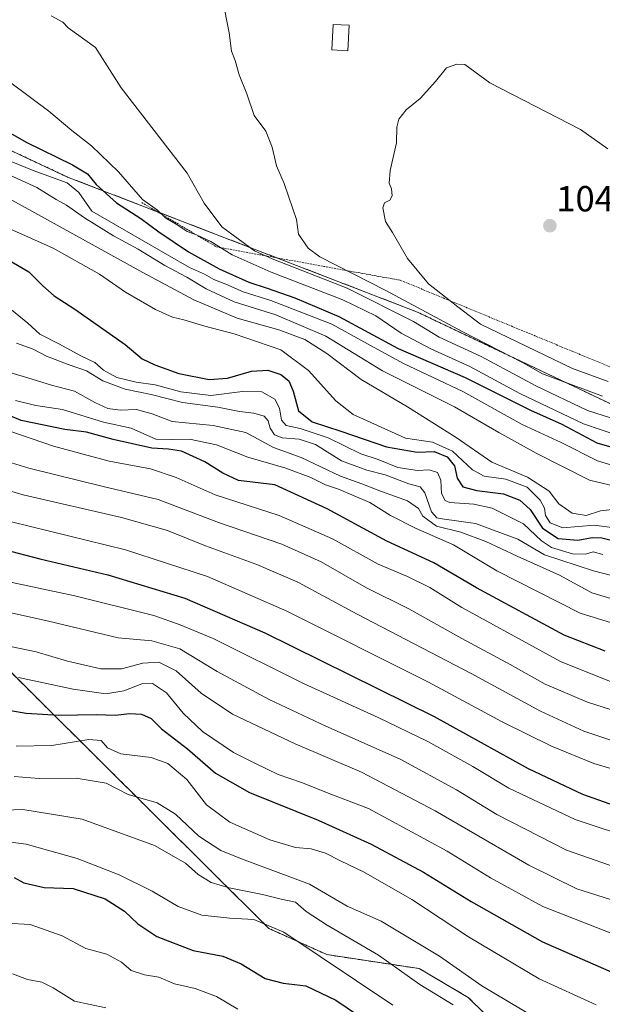
# Model space of a CAD drawing. Units: metres. Extents: x 640990 to 644436, y 4757642 to 4760028.
# Drawn here: x 643269 to 643429, y 4759286 to 4759558 of the extents above; entities that cross this region are included whole.
import ezdxf
from ezdxf.enums import TextEntityAlignment as Align

# ---------------------------------------------------------------- set-up
doc = ezdxf.new("R2010")
doc.units = ezdxf.units.M
doc.header["$MEASUREMENT"] = 0
doc.linetypes.add('TRAZOS', pattern=[0.75, 0.5, -0.25])
for name, color, linetype, lineweight in [('Arbolado forestal', 92, 'TRAZOS', 0), ('Arbolado forestal CxS', 92, 'Continuous', 0), ('Carátula', 7, 'Continuous', 5), ('Curva de nivel maestra', 36, 'Continuous', 30), ('Curva de nivel normal', 36, 'Continuous', 0), ('Edificación ligera', 1, 'Continuous', 0), ('Edificación ligera Cxs', 1, 'Continuous', 0), ('Escarpado lineal', 39, 'TRAZOS', 0), ('Pastizal CxS', 92, 'Continuous', 0), ('Punto de cota en terreno', 7, 'Continuous', 0), ('Rótulo de punto de cota en terreno', 19, 'Continuous', 0)]:
    doc.layers.add(name, color=color, linetype=linetype, lineweight=lineweight)
doc.styles.add('Arial', font='txt', dxfattribs={"height": 0.2})

# ---------------------------------------------------------------- blocks, each defined once
blk = doc.blocks.new('*U155')
at = {"layer": 'Pastizal CxS', "color": 92, "linetype": 'Continuous', "lineweight": 0}
blk.add_polyline3d([(643104.14, 4759284.87, 885.43), (643096.31, 4759321.53, 898.85), (643087.39, 4759322.59, 901.87), (643074.14, 4759319.11, 903.93), (643099.9, 4759358.45, 915.83), (643108.67, 4759363.74, 918.18), (643124.71, 4759356.49, 914.86), (643139.64, 4759342.86, 909.21), (643153.28, 4759357.15, 917.49), (643162.36, 4759376.42, 927.52), (643177.13, 4759397.09, 938.58), (643233.87, 4759406.71, 943.05), (643258.21, 4759385.4, 934.13), (643258.21, 4759385.4, 934.13), (643337.35, 4759306.81, 904.16), (643353.39, 4759299.56, 905.49), (643378.88, 4759295.71, 912.18), (643392.4, 4759287.76, 911.84), (643415.15, 4759265.43, 908.18)], dxfattribs=at)
blk = doc.blocks.new('*U175')
at = {"layer": 'Curva de nivel normal', "color": 36, "linetype": 'Continuous', "lineweight": 0}
blk.add_polyline3d([(643267, 4759348.78, 915), (643273.95, 4759348.17, 915), (643284.18, 4759348.28, 915), (643292.39, 4759346.89, 915), (643298.5, 4759343.78, 915), (643306.52, 4759341.44, 915), (643311.61, 4759338.37, 915), (643318.03, 4759332.28, 915), (643324.09, 4759328.29, 915), (643329.8, 4759326.01, 915), (643348.57, 4759319.02, 915), (643358.99, 4759312.92, 915), (643368.34, 4759308.81, 915), (643384.46, 4759299.1, 915), (643396.22, 4759290.98, 915), (643410.7, 4759282.26, 915)], dxfattribs=at)
blk = doc.blocks.new('*U178')
at = {"layer": 'Curva de nivel normal', "color": 36, "linetype": 'Continuous', "lineweight": 0}
blk.add_polyline3d([(643432.99, 4759422.54, 1010), (643428.99, 4759422.07, 1010), (643425.02, 4759420.84, 1010), (643421.11, 4759421.42, 1010), (643417.44, 4759424.04, 1010), (643414.78, 4759427.5, 1010), (643408.8, 4759431.42, 1010), (643398.96, 4759435.5, 1010), (643389.08, 4759442.36, 1010), (643375.64, 4759450.83, 1010), (643362.82, 4759458.35, 1010), (643353.34, 4759465.53, 1010), (643347.31, 4759469.37, 1010), (643340.07, 4759472.06, 1010), (643328.58, 4759475.31, 1010), (643316.64, 4759480.32, 1010), (643302.58, 4759487.95, 1010), (643262.99, 4759509.72, 1010)], dxfattribs=at)
blk = doc.blocks.new('*U184')
at = {"layer": 'Curva de nivel normal', "color": 36, "linetype": 'Continuous', "lineweight": 0}
blk.add_polyline3d([(643324.52, 4759563.43, 1040), (643326.36, 4759554.09, 1040), (643327, 4759549.05, 1040), (643328.04, 4759546.46, 1040), (643329.19, 4759542.52, 1040), (643331.31, 4759537.21, 1040), (643333.26, 4759531.29, 1040), (643336.56, 4759526.9, 1040), (643338.3, 4759522.56, 1040), (643339.44, 4759517.39, 1040), (643341.63, 4759512.49, 1040), (643343.94, 4759505.47, 1040), (643345.04, 4759502.56, 1040), (643345.57, 4759498.5, 1040), (643348.22, 4759494.64, 1040), (643351.46, 4759492.27, 1040), (643369.7, 4759482.96, 1040), (643390.78, 4759471.64, 1040), (643407.39, 4759463.05, 1040), (643412.89, 4759459.94, 1040), (643429.48, 4759453.78, 1040)], dxfattribs=at)
blk = doc.blocks.new('*U186')
at = {"layer": 'Curva de nivel normal', "color": 36, "linetype": 'Continuous', "lineweight": 0}
blk.add_polyline3d([(643257.1, 4759386.49, 935), (643273.07, 4759383.15, 935), (643281.74, 4759380.6, 935), (643290.98, 4759378.5, 935), (643296.65, 4759378.44, 935), (643302.52, 4759380.05, 935), (643307.01, 4759380.28, 935), (643311.72, 4759377.93, 935), (643318.67, 4759371.78, 935), (643327.32, 4759365.99, 935), (643344.66, 4759357.75, 935), (643362.99, 4759349.94, 935), (643383.32, 4759339.26, 935), (643409.13, 4759324.27, 935), (643422.41, 4759317.75, 935), (643433.51, 4759314.19, 935)], dxfattribs=at)
blk = doc.blocks.new('*U189')
at = {"layer": 'Curva de nivel normal', "color": 36, "linetype": 'Continuous', "lineweight": 0}
blk.add_polyline3d([(643259.51, 4759339.3, 910), (643269.44, 4759339.64, 910), (643285.82, 4759337.01, 910), (643305.79, 4759329.65, 910), (643314.3, 4759324.83, 910), (643317.81, 4759321.67, 910), (643321.39, 4759319.46, 910), (643326.4, 4759317.98, 910), (643335.61, 4759316.19, 910), (643340.8, 4759314.84, 910), (643344.69, 4759314.09, 910), (643347.65, 4759311.48, 910), (643353.42, 4759307.67, 910), (643367.66, 4759299.42, 910), (643379.06, 4759291.33, 910), (643388.26, 4759285.7, 910)], dxfattribs=at)
blk = doc.blocks.new('*U191')
at = {"layer": 'Curva de nivel normal', "color": 36, "linetype": 'Continuous', "lineweight": 0}
blk.add_polyline3d([(643248.21, 4759432.68, 960), (643269.46, 4759426.56, 960), (643296.67, 4759420.27, 960), (643309.33, 4759416.64, 960), (643319.88, 4759412.41, 960), (643334.08, 4759407.29, 960), (643345.36, 4759402.42, 960), (643361.73, 4759393.59, 960), (643393.28, 4759377.2, 960), (643412.4, 4759366.83, 960), (643424.32, 4759361.3, 960), (643433.2, 4759358.28, 960)], dxfattribs=at)
blk = doc.blocks.new('*U195')
at = {"layer": 'Curva de nivel normal', "color": 36, "linetype": 'Continuous', "lineweight": 0}
blk.add_polyline3d([(643427.74, 4759285.72, 920), (643412.04, 4759292.92, 920), (643392.46, 4759304.51, 920), (643376.81, 4759314.77, 920), (643363.48, 4759322.44, 920), (643357.11, 4759325.44, 920), (643353, 4759327.54, 920), (643349.05, 4759328.73, 920), (643344.68, 4759329.15, 920), (643337.66, 4759331.26, 920), (643326.54, 4759336.16, 920), (643320.14, 4759340.95, 920), (643314.68, 4759347.88, 920), (643309.48, 4759352.38, 920), (643304.81, 4759354.02, 920), (643296.51, 4759355.04, 920), (643292.8, 4759356.7, 920), (643291.03, 4759358.73, 920), (643287.67, 4759358.92, 920), (643277.41, 4759357.31, 920), (643267.6, 4759357.12, 920)], dxfattribs=at)
blk = doc.blocks.new('*U205')
at = {"layer": 'Curva de nivel normal', "color": 36, "linetype": 'Continuous', "lineweight": 0}
blk.add_polyline3d([(643268.18, 4759376.06, 930), (643283.32, 4759372.83, 930), (643292.32, 4759371.58, 930), (643297.32, 4759372.4, 930), (643302.31, 4759374.34, 930), (643305.26, 4759374.43, 930), (643309.12, 4759371.89, 930), (643313.71, 4759366.21, 930), (643319, 4759361.2, 930), (643327.56, 4759355.42, 930), (643333.48, 4759352.47, 930), (643339.92, 4759349.3, 930), (643346.33, 4759347.06, 930), (643354.44, 4759343.9, 930), (643364.88, 4759339.92, 930), (643386.62, 4759328.09, 930), (643398.58, 4759320.77, 930), (643413.03, 4759312.89, 930), (643434.24, 4759304.56, 930)], dxfattribs=at)
blk = doc.blocks.new('*U215')
at = {"layer": 'Curva de nivel normal', "color": 36, "linetype": 'Continuous', "lineweight": 0}
blk.add_polyline3d([(643266.58, 4759294.27, 890), (643270.7, 4759292.7, 890), (643274.62, 4759292, 890), (643277.78, 4759290.42, 890), (643283.69, 4759286.74, 890), (643292.35, 4759284.88, 890)], dxfattribs=at)
blk = doc.blocks.new('*U217')
at = {"layer": 'Curva de nivel normal', "color": 36, "linetype": 'Continuous', "lineweight": 0}
blk.add_polyline3d([(643371.58, 4759285.59, 905), (643341.45, 4759305.77, 905), (643333.25, 4759309.27, 905), (643326.55, 4759309.64, 905), (643318.82, 4759310.45, 905), (643312.34, 4759312.87, 905), (643305.16, 4759317.11, 905), (643296.05, 4759321.62, 905), (643284.46, 4759326.08, 905), (643270.3, 4759330.08, 905), (643256.87, 4759331.82, 905)], dxfattribs=at)
blk = doc.blocks.new('*U218')
at = {"layer": 'Curva de nivel normal', "color": 36, "linetype": 'Continuous', "lineweight": 0}
blk.add_polyline3d([(643433.43, 4759417.29, 1005), (643427.25, 4759418.11, 1005), (643418.56, 4759417.42, 1005), (643415.01, 4759418.78, 1005), (643413.78, 4759420.83, 1005), (643413.49, 4759422.82, 1005), (643412.32, 4759425.07, 1005), (643408.73, 4759428.63, 1005), (643402.82, 4759430.86, 1005), (643396.81, 4759431.72, 1005), (643393.59, 4759433.45, 1005), (643388.08, 4759438.6, 1005), (643382.56, 4759441.09, 1005), (643375.08, 4759442.17, 1005), (643360.66, 4759448.73, 1005), (643355.83, 4759452.44, 1005), (643348.33, 4759460.85, 1005), (643340.68, 4759466.54, 1005), (643327.79, 4759471.02, 1005), (643319.72, 4759473.06, 1005), (643313.87, 4759474.84, 1005), (643310.73, 4759475.57, 1005), (643306.07, 4759477.68, 1005), (643297.8, 4759482.5, 1005), (643290.6, 4759487.49, 1005), (643277.76, 4759494.63, 1005), (643265.81, 4759500, 1005)], dxfattribs=at)
blk = doc.blocks.new('*U224')
at = {"layer": 'Curva de nivel normal', "color": 36, "linetype": 'Continuous', "lineweight": 0}
blk.add_polyline3d([(643264.94, 4759308.22, 895), (643271.47, 4759307.86, 895), (643280.23, 4759304.75, 895), (643286.83, 4759301.22, 895), (643292.62, 4759299.7, 895), (643296.66, 4759297.5, 895), (643299.34, 4759295.14, 895), (643302.99, 4759294, 895), (643306.99, 4759293.31, 895), (643311.32, 4759291.46, 895), (643316.99, 4759290.24, 895), (643322.9, 4759287.98, 895), (643328.78, 4759284.54, 895)], dxfattribs=at)
blk = doc.blocks.new('*U244')
at = {"layer": 'Curva de nivel maestra', "color": 36, "linetype": 'Continuous', "lineweight": 30}
blk.add_polyline3d([(643266.99, 4759320.84, 900), (643269.66, 4759319.4, 900), (643275.32, 4759318.14, 900), (643283.33, 4759317.84, 900), (643292.12, 4759314.93, 900), (643297.47, 4759311.52, 900), (643301.13, 4759308.1, 900), (643306.42, 4759304.57, 900), (643316.43, 4759300.68, 900), (643324.65, 4759299.17, 900), (643329.74, 4759297.04, 900), (643336.32, 4759292.95, 900), (643341.32, 4759291.65, 900), (643347.56, 4759290.98, 900), (643355.86, 4759286.97, 900), (643362.08, 4759282.71, 900)], dxfattribs=at)
blk = doc.blocks.new('*U257')
at = {"layer": 'Curva de nivel maestra', "color": 36, "linetype": 'Continuous', "lineweight": 30}
blk.add_polyline3d([(643265.99, 4759366.94, 925), (643270.32, 4759366.2, 925), (643279.32, 4759365.69, 925), (643289.66, 4759365.91, 925), (643294.99, 4759365.68, 925), (643298.87, 4759366.18, 925), (643302.19, 4759365.99, 925), (643304.81, 4759364.74, 925), (643307.71, 4759361.92, 925), (643314.85, 4759356.41, 925), (643322.64, 4759349.68, 925), (643331.99, 4759344.34, 925), (643350.99, 4759336.68, 925), (643365.66, 4759330.03, 925), (643380.05, 4759322.31, 925), (643393.19, 4759314.25, 925), (643412.95, 4759303.14, 925), (643432.77, 4759294.48, 925)], dxfattribs=at)
blk = doc.blocks.new('*U261')
at = {"layer": 'Curva de nivel maestra', "color": 36, "linetype": 'Continuous', "lineweight": 30}
blk.add_polyline3d([(643430.2, 4759383.39, 975), (643418.95, 4759387.81, 975), (643394.74, 4759400.83, 975), (643382.92, 4759407.72, 975), (643369.96, 4759413.72, 975), (643353.5, 4759422.67, 975), (643339.04, 4759429.26, 975), (643328.99, 4759430.48, 975), (643324.66, 4759432.49, 975), (643319.66, 4759435.66, 975), (643313.25, 4759438.56, 975), (643309.66, 4759439.14, 975), (643305.06, 4759439.44, 975), (643294.32, 4759441.82, 975), (643286.99, 4759443.87, 975), (643280.99, 4759444.6, 975), (643268.99, 4759447.09, 975), (643262.32, 4759449.79, 975)], dxfattribs=at)
blk = doc.blocks.new('5PATER')
at = {"layer": 'Carátula', "linetype": 'Continuous', "lineweight": 5}
h = blk.add_hatch(color=250, dxfattribs=at)
edge = h.paths.add_edge_path()
edge.add_ellipse((0, 0.01), major_axis=(-1.33, -1.34), ratio=0.999422, start_angle=0, end_angle=360)

msp = doc.modelspace()

# ---------------------------------------------------------------- linework, layer by layer
at = {"layer": 'Arbolado forestal', "color": 92, "linetype": 'TRAZOS', "lineweight": 0}
for points in [[(643220.71, 4759564.36, 1033.88), (643207.42, 4759554.6, 1032.45), (643174.71, 4759556.46, 1035.5), (643090.93, 4759554.51, 1041.86), (643006.06, 4759544.28, 1047.2), (642991.07, 4759528.04, 1043.42), (642995, 4759512.32, 1032.22), (643033.27, 4759507.41, 1024.18), (643048.97, 4759520.18, 1031.44), (643097.06, 4759527.05, 1031.75), (643142, 4759542.99, 1034.11), (643205.01, 4759540.8, 1028.96), (643248.19, 4759529.99, 1023.38), (643281.79, 4759514.26, 1020.96), (643378.41, 4759476.97, 1037.94), (643437.59, 4759448.87, 1036.63)], [(643415.15, 4759265.43, 908.18), (643392.4, 4759287.76, 911.84), (643378.88, 4759295.71, 912.18), (643353.39, 4759299.56, 905.49), (643337.35, 4759306.81, 904.16), (643258.21, 4759385.4, 934.13), (643233.87, 4759406.71, 943.05), (643177.12, 4759397.09, 938.58), (643175.52, 4759394.85, 937.16), (643172.26, 4759390.28, 935.32), (643162.36, 4759376.42, 927.52), (643153.28, 4759357.15, 917.49), (643139.64, 4759342.86, 909.21), (643124.71, 4759356.49, 914.86), (643108.67, 4759363.74, 918.18), (643099.9, 4759358.45, 915.83), (643074.14, 4759319.11, 903.93), (643087.39, 4759322.59, 901.87), (643096.31, 4759321.53, 898.85), (643104.14, 4759284.87, 885.43)]]:
    msp.add_polyline3d(points, dxfattribs=at)
at = {"layer": 'Arbolado forestal CxS', "color": 92, "linetype": 'Continuous', "lineweight": 0}
for points in [[(643220.71, 4759564.36, 1033.88), (643207.42, 4759554.6, 1032.45), (643174.71, 4759556.46, 1035.5), (643090.93, 4759554.51, 1041.86), (643006.06, 4759544.28, 1047.21), (642991.07, 4759528.04, 1043.42), (642995, 4759512.32, 1032.22), (643033.27, 4759507.41, 1024.18), (643048.97, 4759520.18, 1031.44), (643097.06, 4759527.05, 1031.75), (643142, 4759542.99, 1034.11), (643205.01, 4759540.8, 1028.96), (643248.19, 4759529.99, 1023.38), (643281.79, 4759514.26, 1020.96), (643378.41, 4759476.97, 1037.94), (643437.59, 4759448.87, 1036.63)], [(643415.15, 4759265.43, 908.18), (643392.4, 4759287.76, 911.84), (643378.88, 4759295.71, 912.18), (643353.39, 4759299.56, 905.49), (643337.35, 4759306.81, 904.16), (643258.21, 4759385.4, 934.13), (643233.87, 4759406.71, 943.05), (643177.12, 4759397.09, 938.58), (643162.36, 4759376.42, 927.52), (643153.28, 4759357.15, 917.49), (643139.64, 4759342.86, 909.21), (643124.71, 4759356.49, 914.86), (643108.67, 4759363.74, 918.18), (643099.9, 4759358.45, 915.83), (643074.14, 4759319.11, 903.93), (643087.39, 4759322.59, 901.87), (643096.31, 4759321.53, 898.85), (643104.14, 4759284.87, 885.43)]]:
    msp.add_polyline3d(points, dxfattribs=at)
at = {"layer": 'Curva de nivel maestra', "color": 36, "linetype": 'Continuous', "lineweight": 30}
for points in [[(643258.97, 4759530.38, 1025), (643270.33, 4759523.92, 1025), (643283.09, 4759517.63, 1025), (643287.27, 4759515.13, 1025), (643289.7, 4759512.22, 1025), (643295.3, 4759507.13, 1025), (643301.97, 4759502.82, 1025), (643306.94, 4759499.14, 1025), (643315.15, 4759493.61, 1025), (643323.64, 4759488.89, 1025), (643331.8, 4759485.26, 1025), (643336.93, 4759483.62, 1025), (643344.51, 4759480.94, 1025), (643356.64, 4759475.74, 1025), (643373.07, 4759466.93, 1025), (643391.55, 4759458.94, 1025), (643409.59, 4759449.94, 1025), (643418.28, 4759446, 1025), (643427.91, 4759440.88, 1025), (643436.61, 4759438.36, 1025)], [(643263.74, 4759492.46, 1000), (643271.06, 4759488.1, 1000), (643274.95, 4759484.21, 1000), (643278.04, 4759481.49, 1000), (643283.79, 4759477.77, 1000), (643297.66, 4759468.04, 1000), (643302.33, 4759464.06, 1000), (643305.85, 4759462.43, 1000), (643312.53, 4759460.06, 1000), (643320.91, 4759458.34, 1000), (643325.9, 4759458.7, 1000), (643332.55, 4759460.7, 1000), (643337.05, 4759460.93, 1000), (643340.66, 4759459.73, 1000), (643342.85, 4759457.97, 1000), (643344.1, 4759455.15, 1000), (643345.54, 4759449.73, 1000), (643349.32, 4759446.69, 1000), (643357.21, 4759444.14, 1000), (643369.81, 4759439.73, 1000), (643378.33, 4759438.34, 1000), (643383.02, 4759438.46, 1000), (643386.65, 4759437.04, 1000), (643388.64, 4759434.51, 1000), (643389.39, 4759431.11, 1000), (643390.9, 4759428.73, 1000), (643394.79, 4759427.69, 1000), (643402.12, 4759426.84, 1000), (643406.72, 4759425.09, 1000), (643409.56, 4759422.45, 1000), (643412.95, 4759417.33, 1000), (643417.3, 4759414.42, 1000), (643422.66, 4759414.04, 1000), (643426.66, 4759414.76, 1000), (643429.32, 4759414.69, 1000), (643432.64, 4759413.79, 1000)], [(643254.35, 4759414.02, 950), (643274.08, 4759408.83, 950), (643292.92, 4759404.42, 950), (643314.13, 4759397.99, 950), (643336.25, 4759388.45, 950), (643383.02, 4759365.29, 950), (643408.99, 4759350.98, 950), (643423.96, 4759343.91, 950), (643432.84, 4759340.78, 950)]]:
    msp.add_polyline3d(points, dxfattribs=at)
at = {"layer": 'Curva de nivel normal', "color": 36, "linetype": 'Continuous', "lineweight": 0}
for points in [[(643277.28, 4759558.81, 1035), (643280.5, 4759557.03, 1035), (643281.9, 4759555.43, 1035), (643289.48, 4759550.03, 1035), (643296.53, 4759538.91, 1035), (643314.76, 4759515.36, 1035), (643319.46, 4759507.02, 1035), (643324.33, 4759500.51, 1035), (643333.41, 4759493.93, 1035), (643338.29, 4759491.66, 1035), (643358.99, 4759483.55, 1035), (643377.34, 4759474.42, 1035), (643384.42, 4759470.1, 1035), (643396.04, 4759464.74, 1035), (643411.08, 4759456.63, 1035), (643425.32, 4759449.79, 1035), (643433.99, 4759447.08, 1035)], [(643431.01, 4759522.1, 1045), (643423.42, 4759527.41, 1045), (643398.37, 4759540.28, 1045), (643391.44, 4759545.3, 1045), (643389.3, 4759545.44, 1045), (643386.45, 4759544.4, 1045), (643383.35, 4759540.64, 1045), (643379.12, 4759536, 1045), (643375.32, 4759532.85, 1045), (643373.24, 4759530.26, 1045), (643372.68, 4759528.04, 1045), (643372.61, 4759523.76, 1045), (643370.83, 4759516.09, 1045), (643370.58, 4759512.55, 1045), (643371.25, 4759511.04, 1045), (643371.37, 4759509.08, 1045), (643370.73, 4759507.88, 1045), (643369.27, 4759507.19, 1045), (643368.85, 4759505.77, 1045), (643369.6, 4759502.02, 1045), (643371.5, 4759498.93, 1045), (643375.64, 4759491.78, 1045), (643381.44, 4759484.81, 1045), (643389.52, 4759478.43, 1045), (643395.83, 4759473.69, 1045), (643421.2, 4759461.4, 1045), (643431.1, 4759457.82, 1045)], [(643433.98, 4759442.84, 1030), (643424.24, 4759446.1, 1030), (643406.68, 4759454.54, 1030), (643392.88, 4759461.98, 1030), (643382.14, 4759466.79, 1030), (643373.94, 4759471.12, 1030), (643366.94, 4759475.99, 1030), (643357.82, 4759480.38, 1030), (643338.01, 4759488.01, 1030), (643327.2, 4759492.75, 1030), (643321.32, 4759496.44, 1030), (643317.33, 4759498.35, 1030), (643314.78, 4759499.25, 1030), (643311.78, 4759501.3, 1030), (643308.94, 4759502.9, 1030), (643306.59, 4759505.16, 1030), (643302.42, 4759508.05, 1030), (643295.85, 4759515.71, 1030), (643288.36, 4759522.88, 1030), (643282.9, 4759527.09, 1030), (643276.62, 4759532.48, 1030), (643266.12, 4759540.32, 1030)], [(643435.66, 4759433.64, 1020), (643428.1, 4759435.93, 1020), (643418.07, 4759440.98, 1020), (643407.33, 4759445.98, 1020), (643390.96, 4759455.09, 1020), (643374.55, 4759462.83, 1020), (643364.6, 4759468.2, 1020), (643354.73, 4759473.68, 1020), (643337.93, 4759480.18, 1020), (643330.26, 4759482.56, 1020), (643325.48, 4759484.67, 1020), (643322.14, 4759486, 1020), (643319.56, 4759487.42, 1020), (643315.4, 4759489.26, 1020), (643307, 4759494.19, 1020), (643288.45, 4759504.85, 1020), (643284.91, 4759510.03, 1020), (643281.65, 4759512.63, 1020), (643272.28, 4759516.03, 1020), (643252.99, 4759523.9, 1020)], [(643440.65, 4759427.11, 1015), (643425.9, 4759430.57, 1015), (643411.21, 4759438.04, 1015), (643400.85, 4759443.74, 1015), (643388.66, 4759450.81, 1015), (643368.71, 4759460.78, 1015), (643353.12, 4759470.31, 1015), (643339.27, 4759476.26, 1015), (643327.74, 4759479.79, 1015), (643320.06, 4759483.38, 1015), (643314.68, 4759486.62, 1015), (643308.63, 4759489.81, 1015), (643301.28, 4759494.34, 1015), (643294.41, 4759498.07, 1015), (643286.4, 4759503.04, 1015), (643281.51, 4759506.49, 1015), (643278.65, 4759508.03, 1015), (643273.25, 4759511.35, 1015), (643261.47, 4759516.7, 1015)], [(643264.8, 4759478.82, 995), (643270.78, 4759473.92, 995), (643274.12, 4759470.9, 995), (643279.31, 4759468.23, 995), (643285.66, 4759464.81, 995), (643289.28, 4759463.06, 995), (643291.72, 4759460.92, 995), (643295.37, 4759458.91, 995), (643300.74, 4759457.64, 995), (643306, 4759456.94, 995), (643313.08, 4759454.98, 995), (643321.32, 4759453.99, 995), (643330.07, 4759455.05, 995), (643335.38, 4759454.92, 995), (643338.97, 4759452.93, 995), (643340.31, 4759450.47, 995), (643340.81, 4759447.1, 995), (643342.11, 4759445.64, 995), (643346.02, 4759444.85, 995), (643353.7, 4759442.24, 995), (643362.76, 4759437.83, 995), (643367.51, 4759436.24, 995), (643372.99, 4759434.09, 995), (643378.45, 4759433.25, 995), (643381.68, 4759433.38, 995), (643383.94, 4759432.66, 995), (643384.88, 4759430.54, 995), (643385.03, 4759426.89, 995), (643386.04, 4759425, 995), (643387.36, 4759424.43, 995), (643393.96, 4759423.97, 995), (643399.08, 4759422.81, 995), (643407.65, 4759418.51, 995), (643412.62, 4759413.81, 995), (643415.44, 4759411.97, 995), (643421.19, 4759410.24, 995), (643424.82, 4759410.14, 995), (643426.96, 4759410.82, 995), (643429.56, 4759410.03, 995)], [(643437, 4759402.92, 990), (643426.99, 4759405.51, 990), (643413.49, 4759409.97, 990), (643406.12, 4759414.25, 990), (643394.45, 4759418.64, 990), (643385.24, 4759419.86, 990), (643383.78, 4759420.16, 990), (643382.31, 4759421.87, 990), (643380.48, 4759427.03, 990), (643379.16, 4759428.75, 990), (643376.02, 4759429.55, 990), (643369.51, 4759432.05, 990), (643364.45, 4759433.31, 990), (643357.4, 4759435.93, 990), (643350.24, 4759440.43, 990), (643345.72, 4759441.92, 990), (643341.03, 4759442.22, 990), (643338.94, 4759443.05, 990), (643337.7, 4759444.9, 990), (643337.17, 4759446.95, 990), (643336.02, 4759448.21, 990), (643333.24, 4759449.1, 990), (643329.24, 4759449.56, 990), (643323.23, 4759450.73, 990), (643313.47, 4759452.01, 990), (643304.86, 4759454.19, 990), (643297.7, 4759455.74, 990), (643291.47, 4759458.03, 990), (643287.02, 4759460.73, 990), (643281.97, 4759462.5, 990), (643275.92, 4759464.78, 990), (643272.24, 4759466.7, 990), (643267.63, 4759468.4, 990)], [(643433.38, 4759397.47, 985), (643426.58, 4759399.5, 985), (643417.67, 4759404.35, 985), (643405.91, 4759409.63, 985), (643397.25, 4759413.63, 985), (643390.38, 4759416.18, 985), (643383.66, 4759417.89, 985), (643379.92, 4759420.61, 985), (643378.65, 4759422.78, 985), (643375.68, 4759424.88, 985), (643368.44, 4759427.46, 985), (643363.06, 4759429.54, 985), (643357.11, 4759431.64, 985), (643346.27, 4759436.84, 985), (643338.66, 4759439.58, 985), (643330.99, 4759443.72, 985), (643321.99, 4759445.69, 985), (643310.7, 4759446.81, 985), (643305.17, 4759448.89, 985), (643300.85, 4759450.05, 985), (643296.25, 4759449.91, 985), (643292.92, 4759450.32, 985), (643289.27, 4759452.01, 985), (643283.64, 4759455.16, 985), (643277.29, 4759456.82, 985), (643271.98, 4759458.5, 985), (643264.86, 4759460.59, 985)], [(643267.42, 4759452.61, 980), (643273.01, 4759451.2, 980), (643280.38, 4759450.06, 980), (643291.67, 4759446.62, 980), (643299.32, 4759444.93, 980), (643306.17, 4759441.85, 980), (643310.36, 4759441.77, 980), (643315.48, 4759441.85, 980), (643322.88, 4759440.29, 980), (643331.59, 4759436.94, 980), (643342.04, 4759433.89, 980), (643348.91, 4759431.28, 980), (643352.98, 4759429.24, 980), (643356.59, 4759428.13, 980), (643365.25, 4759424.41, 980), (643371, 4759420.8, 980), (643378, 4759417.23, 980), (643388.4, 4759412.7, 980), (643400.34, 4759405.53, 980), (643423.35, 4759393.88, 980), (643443.95, 4759387.47, 980)], [(643259.85, 4759446.11, 970), (643277.85, 4759439.95, 970), (643293.23, 4759435.82, 970), (643304.65, 4759433.69, 970), (643311.76, 4759431.34, 970), (643322.56, 4759426.54, 970), (643340.22, 4759420.8, 970), (643354.95, 4759414.41, 970), (643367.52, 4759407.38, 970), (643375.66, 4759403.98, 970), (643381.84, 4759400.9, 970), (643390.68, 4759395.4, 970), (643417.94, 4759380.48, 970), (643432.36, 4759374.73, 970)], [(643250.6, 4759440.13, 965), (643271.08, 4759433.93, 965), (643291.62, 4759428.8, 965), (643306.75, 4759425.19, 965), (643323.46, 4759418.92, 965), (643340.94, 4759412.92, 965), (643351.84, 4759408, 965), (643364.29, 4759400.88, 965), (643375.99, 4759395.05, 965), (643390.66, 4759386.86, 965), (643403.99, 4759379.65, 965), (643413.66, 4759374.24, 965), (643425.32, 4759369.26, 965), (643438.66, 4759365.04, 965)], [(643266.3, 4759419.04, 955), (643297.78, 4759411.29, 955), (643320.38, 4759403.94, 955), (643342.34, 4759394.37, 955), (643381.45, 4759374.81, 955), (643401.76, 4759363.86, 955), (643415.39, 4759357.1, 955), (643427.09, 4759352.38, 955), (643438.99, 4759348.83, 955)], [(643257.76, 4759404.14, 945), (643283.77, 4759398.6, 945), (643305.6, 4759393.16, 945), (643312.88, 4759390.67, 945), (643321.99, 4759386.85, 945), (643347.13, 4759374.33, 945), (643367.56, 4759365.06, 945), (643381.3, 4759358.4, 945), (643393.66, 4759351.5, 945), (643403.66, 4759345.55, 945), (643421.97, 4759336.87, 945), (643438.88, 4759331.26, 945)], [(643254.51, 4759396.52, 940), (643276.47, 4759391.61, 940), (643295.73, 4759387.04, 940), (643305.06, 4759386.2, 940), (643312.74, 4759384, 940), (643323.12, 4759377.76, 940), (643337.45, 4759369.98, 940), (643353.06, 4759362.68, 940), (643373.66, 4759353.56, 940), (643389.15, 4759345.1, 940), (643400.36, 4759338.22, 940), (643419.55, 4759328.41, 940), (643435.36, 4759322.88, 940)]]:
    msp.add_polyline3d(points, dxfattribs=at)
at = {"layer": 'Edificación ligera', "color": 1, "linetype": 'Continuous', "lineweight": 0}
msp.add_polyline3d([(643359.57, 4759556.17, 1047.13), (643359.2, 4759549.15, 1048.34), (643354.76, 4759549.39, 1045.34), (643355.13, 4759556.4, 1044.72), (643359.57, 4759556.17, 1047.13)], dxfattribs=at)
at = {"layer": 'Edificación ligera Cxs', "color": 1, "linetype": 'Continuous', "lineweight": 0}
msp.add_polyline3d([(643359.57, 4759556.17, 1047.13), (643359.2, 4759549.15, 1048.34), (643354.76, 4759549.39, 1045.34), (643355.13, 4759556.4, 1044.72), (643359.57, 4759556.17, 1047.13)], close=True, dxfattribs=at)
at = {"layer": 'Escarpado lineal', "color": 39, "linetype": 'TRAZOS', "lineweight": 0}
msp.add_polyline3d([(643302.26, 4759507.22, 1029.52), (643322.94, 4759494.98, 1029.52), (643373.76, 4759485.74, 1029.52), (643432.19, 4759461.61, 1029.52), (643440.74, 4759460.44, 1029.52), (643451.13, 4759459.02, 1029.52), (643472.84, 4759456.05, 1029.52), (643485.78, 4759456.94, 1029.52), (643491.66, 4759457.35, 1029.52), (643493.18, 4759457.45, 1029.52), (643493.55, 4759457.65, 1029.52), (643504.8, 4759463.62, 1029.52), (643522.26, 4759472.89, 1029.52), (643529.59, 4759481.89, 1029.52), (643532.45, 4759496.1, 1029.52), (643540.53, 4759500.76, 1029.52), (643544.71, 4759507.54, 1029.52), (643547.68, 4759531.54, 1029.52), (643532.49, 4759550.87, 1029.52)], dxfattribs=at)
at = {"layer": 'Pastizal CxS', "color": 92, "linetype": 'Continuous', "lineweight": 0}
for points in [[(643437.59, 4759448.87, 1036.63), (643378.41, 4759476.97, 1037.94), (643281.79, 4759514.26, 1020.96), (643248.19, 4759529.99, 1023.38), (643205.01, 4759540.8, 1028.96), (643142, 4759542.99, 1034.11), (643097.06, 4759527.05, 1031.75), (643048.97, 4759520.18, 1031.44), (643033.27, 4759507.41, 1024.18), (642995, 4759512.32, 1032.22), (642991.07, 4759528.04, 1043.42), (643006.06, 4759544.28, 1047.21), (643090.93, 4759554.51, 1041.86), (643174.71, 4759556.46, 1035.5), (643207.42, 4759554.6, 1032.45), (643220.71, 4759564.36, 1033.88)], [(643220.71, 4759564.36, 1033.88), (643207.42, 4759554.6, 1032.45), (643174.71, 4759556.46, 1035.5), (643090.93, 4759554.51, 1041.86), (643006.06, 4759544.28, 1047.2), (642991.07, 4759528.04, 1043.42), (642995, 4759512.32, 1032.22), (643033.27, 4759507.41, 1024.18), (643048.97, 4759520.18, 1031.44), (643097.06, 4759527.05, 1031.75), (643142, 4759542.99, 1034.11), (643205.01, 4759540.8, 1028.96), (643248.19, 4759529.99, 1023.38), (643281.79, 4759514.26, 1020.96), (643378.41, 4759476.97, 1037.94), (643437.59, 4759448.87, 1036.63)], [(643415.15, 4759265.43, 908.18), (643392.4, 4759287.76, 911.84), (643378.88, 4759295.71, 912.18), (643353.39, 4759299.56, 905.49), (643337.35, 4759306.81, 904.16), (643258.21, 4759385.4, 934.13), (643233.87, 4759406.71, 943.05), (643177.12, 4759397.09, 938.58), (643175.52, 4759394.85, 937.16), (643172.26, 4759390.28, 935.32), (643162.36, 4759376.42, 927.52), (643153.28, 4759357.15, 917.49), (643139.64, 4759342.86, 909.21), (643124.71, 4759356.49, 914.86), (643108.67, 4759363.74, 918.18), (643099.9, 4759358.45, 915.83), (643074.14, 4759319.11, 903.93), (643087.39, 4759322.59, 901.87), (643096.31, 4759321.53, 898.85), (643104.14, 4759284.87, 885.43)]]:
    msp.add_polyline3d(points, dxfattribs=at)

# ---------------------------------------------------------------- block references
at = {"layer": 'Curva de nivel maestra', "color": 36, "linetype": 'Continuous', "lineweight": 30}
for name in ['*U244', '*U261', '*U257']:
    msp.add_blockref(name, (0, 0), dxfattribs=at)
at = {"layer": 'Curva de nivel normal', "color": 36, "linetype": 'Continuous', "lineweight": 0}
for name in ['*U217', '*U224', '*U215', '*U191', '*U186', '*U205', '*U195', '*U175', '*U189', '*U184', '*U178', '*U218']:
    msp.add_blockref(name, (0, 0), dxfattribs=at)
at = {"layer": 'Pastizal CxS', "color": 92, "linetype": 'Continuous', "lineweight": 0}
msp.add_blockref('*U155', (0, 0), dxfattribs=at)
at = {"layer": 'Punto de cota en terreno', "linetype": 'Continuous', "lineweight": 0}
msp.add_blockref('5PATER', (643414.99, 4759500.83, 1048.54), dxfattribs=at)

# ---------------------------------------------------------------- texts
at = {"layer": 'Rótulo de punto de cota en terreno', "color": 19, "linetype": 'Continuous', "lineweight": 0, "style": 'Arial'}
msp.add_text('1048,54', height=7, dxfattribs=at).set_placement((643416.75, 4759502.59), align=Align.BOTTOM_LEFT)

doc.saveas('drawing.dxf')
